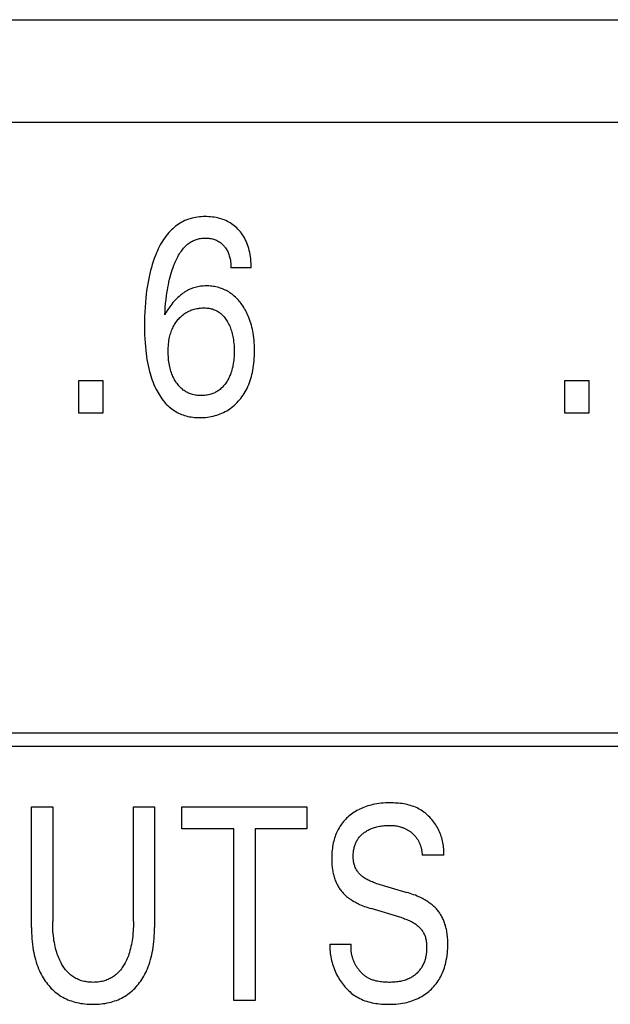
# Model space of a CAD drawing. Extents: x 0 to 594, y 0 to 420.
# Drawn here: x 116 to 121, y 308 to 316 of the extents above; entities that cross this region are included whole.
import ezdxf

# ---------------------------------------------------------------- set-up
doc = ezdxf.new("R2010")
doc.units = 0
doc.header["$LTSCALE"] = 32.67
doc.header["$MEASUREMENT"] = 0
doc.layers.add('20000_FRONT_O', color=7, linetype='CONTINUOUS')

msp = doc.modelspace()

# ---------------------------------------------------------------- linework, layer by layer
at = {"layer": '20000_FRONT_O', "color": 7, "linetype": 'Continuous'}
for p, q in [((66.64254, 315.77863), (147.49299, 315.77863)), ((145.03254, 314.92863), (68.28253, 314.92863)), ((117.98105, 313.72835), (117.81322, 313.72835)), ((116.55681, 312.52863), (116.55681, 312.79851)), ((116.55681, 312.79851), (116.75457, 312.79851)), ((116.75457, 312.79851), (116.75457, 312.52863)), ((120.57223, 312.52863), (120.57223, 312.79851)), ((120.57223, 312.79851), (120.76999, 312.79851)), ((120.76999, 312.79851), (120.76999, 312.52863)), ((116.75457, 312.52863), (116.55681, 312.52863)), ((120.76999, 312.52863), (120.57223, 312.52863)), ((87.54254, 309.88863), (146.42754, 309.88863)), ((87.43254, 309.77863), (146.53754, 309.77863)), ((116.16621, 308.28189), (116.16621, 309.27863)), ((116.16621, 309.27863), (116.34129, 309.27863)), ((116.34129, 309.27863), (116.34129, 308.32952)), ((117.00805, 308.32952), (117.00805, 309.27863)), ((117.00805, 309.27863), (117.18222, 309.27863)), ((117.18222, 309.27863), (117.18222, 308.28189)), ((117.40811, 309.0972), (117.40811, 309.27863)), ((117.40811, 309.27863), (118.44136, 309.27863)), ((118.44136, 309.27863), (118.44136, 309.0972)), ((117.83719, 309.0972), (117.40811, 309.0972)), ((117.83719, 307.67863), (117.83719, 309.0972)), ((118.01227, 309.0972), (118.01227, 307.67863)), ((118.44136, 309.0972), (118.01227, 309.0972)), ((119.57077, 308.87835), (119.39297, 308.87835)), ((119.00833, 308.64815), (119.26597, 308.57105)), ((119.22787, 308.36013), (118.97023, 308.43724)), ((118.63096, 308.14241), (118.80694, 308.14241)), ((118.01227, 307.67863), (117.83719, 307.67863))]:
    msp.add_line(p, q, dxfattribs=at)
for points in [[(117.98105, 313.72835), (117.98082, 313.74685), (117.98015, 313.76536), (117.97899, 313.78384), (117.97732, 313.8023), (117.97509, 313.82069), (117.97228, 313.83901), (117.96885, 313.85724), (117.96532, 313.87306), (117.96126, 313.88875), (117.95665, 313.90429), (117.95147, 313.91964), (117.94569, 313.93476), (117.9393, 313.94963), (117.93226, 313.96421), (117.92516, 313.97741), (117.9175, 313.99031), (117.9093, 314.00287), (117.90056, 314.01508), (117.8913, 314.02689), (117.88154, 314.03829), (117.87128, 314.04925), (117.86162, 314.05874), (117.85158, 314.06782), (117.84118, 314.07649), (117.83044, 314.08472), (117.81936, 314.09249), (117.80798, 314.09978), (117.79629, 314.10658), (117.78399, 314.11304), (117.77142, 314.11897), (117.75861, 314.12437), (117.74559, 314.12926), (117.73239, 314.13365), (117.71904, 314.13756), (117.70557, 314.14098), (117.69061, 314.14421), (117.67554, 314.14688), (117.66038, 314.14902), (117.64516, 314.15062), (117.62986, 314.15172), (117.61452, 314.15232), (117.59913, 314.15244), (117.58368, 314.15209), (117.56823, 314.15126), (117.5528, 314.14992), (117.53743, 314.14807), (117.52214, 314.14569), (117.50696, 314.14276), (117.49192, 314.13926), (117.47705, 314.13519), (117.46238, 314.13051), (117.44793, 314.12522), (117.43373, 314.11931), (117.42, 314.11285), (117.40656, 314.10578), (117.39342, 314.09815), (117.38058, 314.08998), (117.36807, 314.08128), (117.35588, 314.07211), (117.34404, 314.06247), (117.33256, 314.0524), (117.32145, 314.04193), (117.31072, 314.03109), (117.30038, 314.0199), (117.28881, 314.00643), (117.27778, 313.99256), (117.26725, 313.97831), (117.25722, 313.96371), (117.24766, 313.9488), (117.23855, 313.93359), (117.22987, 313.91813), (117.22161, 313.90243), (117.21373, 313.88652), (117.20623, 313.87044), (117.19908, 313.85421), (117.18929, 313.83044), (117.18017, 313.80644), (117.17169, 313.78222), (117.16383, 313.75781), (117.15655, 313.73323), (117.14983, 313.70849), (117.14364, 313.68362), (117.13719, 313.65511), (117.13135, 313.62646), (117.12611, 313.5977), (117.12142, 313.56883), (117.11725, 313.53988), (117.11358, 313.51085), (117.11038, 313.48178), (117.10678, 313.44302), (117.10393, 313.40421), (117.10178, 313.36536), (117.10031, 313.32648), (117.09949, 313.28758), (117.09929, 313.24869), (117.09973, 313.20817)], [(117.26711, 313.34054), (117.26912, 313.37211), (117.27151, 313.40365), (117.27433, 313.43516), (117.27765, 313.46663), (117.28153, 313.49803), (117.28475, 313.521), (117.28833, 313.54392), (117.29229, 313.56678), (117.29664, 313.58957), (117.30141, 313.61226), (117.30663, 313.63486), (117.31156, 313.65451), (117.31688, 313.67407), (117.3226, 313.69351), (117.32875, 313.71282), (117.33534, 313.732), (117.34241, 313.75103), (117.34716, 313.76303), (117.35213, 313.77496), (117.35734, 313.78678), (117.3628, 313.79849), (117.36853, 313.81006), (117.37455, 313.82149), (117.38088, 313.83274), (117.38754, 313.84381), (117.39454, 313.85469), (117.4019, 313.86534), (117.40964, 313.87576), (117.41558, 313.88326), (117.42174, 313.89061), (117.42812, 313.89777), (117.43471, 313.90474), (117.44151, 313.91148), (117.44853, 313.91798), (117.45577, 313.92421), (117.46323, 313.93015), (117.4709, 313.93578), (117.47879, 313.94108), (117.48689, 313.94603), (117.49521, 313.9506), (117.50323, 313.95454), (117.51143, 313.95813), (117.51978, 313.96138), (117.52827, 313.96428), (117.53689, 313.96684), (117.5456, 313.96907), (117.55441, 313.97097), (117.56329, 313.97253), (117.57221, 313.97377), (117.58118, 313.97468), (117.59016, 313.97527), (117.59913, 313.97555), (117.60938, 313.97547), (117.61958, 313.97497), (117.62974, 313.97405), (117.63984, 313.97269), (117.64987, 313.97088), (117.65981, 313.96862), (117.66876, 313.96616), (117.67759, 313.96332), (117.68628, 313.96007), (117.6948, 313.95641), (117.70313, 313.95234), (117.71122, 313.94783), (117.71893, 313.94297), (117.72637, 313.93771), (117.73355, 313.93208), (117.74044, 313.9261), (117.74705, 313.91979), (117.75335, 313.91318), (117.75896, 313.90676), (117.7643, 313.9001), (117.76935, 313.89324), (117.77411, 313.88618), (117.77858, 313.87892), (117.78275, 313.8715), (117.78661, 313.86392), (117.79047, 313.85549), (117.79397, 313.8469), (117.79712, 313.83818), (117.79994, 313.82934), (117.80245, 313.82041), (117.80465, 313.81139), (117.80657, 313.8023), (117.80871, 313.79009), (117.81039, 313.7778), (117.81165, 313.76547), (117.81252, 313.75311), (117.81303, 313.74073), (117.81322, 313.72835)], [(118.00785, 313.07203), (118.00709, 313.0918), (118.00591, 313.11156), (118.0043, 313.1313), (118.00224, 313.151), (117.9997, 313.17064), (117.99667, 313.19023), (117.99374, 313.20655), (117.99043, 313.2228), (117.98673, 313.23897), (117.98263, 313.25504), (117.9781, 313.27099), (117.97315, 313.28681), (117.96775, 313.30248), (117.9619, 313.31798), (117.95674, 313.33057), (117.95126, 313.34302), (117.94547, 313.35532), (117.93935, 313.36748), (117.93291, 313.37946), (117.92615, 313.39128), (117.91907, 313.40291), (117.91167, 313.41435), (117.90394, 313.42558), (117.89696, 313.43517), (117.88973, 313.44459), (117.88225, 313.4538), (117.87452, 313.4628), (117.86653, 313.47156), (117.85829, 313.48007), (117.84979, 313.48832), (117.84102, 313.49628), (117.832, 313.50393), (117.8227, 313.51126), (117.8137, 313.51785), (117.80448, 313.52414), (117.79504, 313.53011), (117.7854, 313.53576), (117.77558, 313.54109), (117.76558, 313.54609), (117.75543, 313.55075), (117.74512, 313.55507), (117.73468, 313.55904), (117.72412, 313.56266), (117.71287, 313.56609), (117.70152, 313.56913), (117.69007, 313.57178), (117.67853, 313.57404), (117.66692, 313.57593), (117.65525, 313.57743), (117.64353, 313.57857), (117.63178, 313.57934), (117.62, 313.57975), (117.60821, 313.5798), (117.59677, 313.57951), (117.58535, 313.57888), (117.57396, 313.5779), (117.56261, 313.57657), (117.55132, 313.57487), (117.54009, 313.5728), (117.52896, 313.57035), (117.51793, 313.56751), (117.50701, 313.56428), (117.49622, 313.56065), (117.48541, 313.55654), (117.47476, 313.55202), (117.46427, 313.54711), (117.45395, 313.54183), (117.44382, 313.53619), (117.43387, 313.53021), (117.42412, 313.5239), (117.41458, 313.51728), (117.40525, 313.51038), (117.39613, 313.50319), (117.38503, 313.49383), (117.37427, 313.48409), (117.36385, 313.47399), (117.35377, 313.46356), (117.344, 313.45284), (117.33454, 313.44183), (117.32538, 313.43058), (117.31652, 313.41911), (117.30794, 313.40744), (117.29251, 313.38489), (117.27891, 313.36259), (117.27285, 313.35165), (117.26711, 313.34054)], [(117.37869, 313.30425), (117.38531, 313.31168), (117.39218, 313.31889), (117.39931, 313.32587), (117.40669, 313.33259), (117.41431, 313.33904), (117.42217, 313.34519), (117.43025, 313.35103), (117.43857, 313.35654), (117.44699, 313.36164), (117.45561, 313.3664), (117.46441, 313.37082), (117.47338, 313.3749), (117.48249, 313.37865), (117.49173, 313.38207), (117.50108, 313.38516), (117.51054, 313.38791), (117.52083, 313.39051), (117.5312, 313.39274), (117.54165, 313.39459), (117.55216, 313.39607), (117.56272, 313.39719), (117.57332, 313.39794), (117.58395, 313.39833), (117.5946, 313.39837), (117.60406, 313.3981), (117.61351, 313.39753), (117.62293, 313.39664), (117.63229, 313.3954), (117.64159, 313.3938), (117.6508, 313.3918), (117.65991, 313.38938), (117.66888, 313.38652), (117.67635, 313.38376), (117.6837, 313.38067), (117.69093, 313.37728), (117.69801, 313.37358), (117.70494, 313.3696), (117.7117, 313.36534), (117.71829, 313.36081), (117.72468, 313.35603), (117.73087, 313.35099), (117.73812, 313.34455), (117.74506, 313.33778), (117.75169, 313.33071), (117.75802, 313.32337), (117.76407, 313.31578), (117.76984, 313.30796), (117.77533, 313.29996), (117.78057, 313.29178), (117.7863, 313.28214), (117.79169, 313.27231), (117.79676, 313.26233), (117.8015, 313.25218), (117.80592, 313.2419), (117.81003, 313.23149), (117.81383, 313.22097), (117.81767, 313.20925), (117.82116, 313.19741), (117.8243, 313.18549), (117.82713, 313.17347), (117.82964, 313.16139), (117.83185, 313.14924), (117.83379, 313.13706), (117.83592, 313.12097), (117.83762, 313.10484), (117.83889, 313.08868), (117.83977, 313.07248), (117.84028, 313.05627), (117.84044, 313.04004), (117.84029, 313.02529), (117.83986, 313.01055), (117.83911, 312.99582), (117.83804, 312.98112), (117.83663, 312.96645), (117.83484, 312.95181), (117.83268, 312.93723), (117.83044, 312.92444), (117.82786, 312.91171), (117.82494, 312.89906), (117.82165, 312.8865), (117.81797, 312.87405), (117.81389, 312.86172), (117.80939, 312.84954), (117.80551, 312.83998), (117.80135, 312.83053), (117.79691, 312.82121), (117.7922, 312.81203), (117.78721, 312.80301), (117.78195, 312.79414), (117.7764, 312.78546), (117.77059, 312.77696), (117.76276, 312.76643)], [(117.76276, 312.76643), (117.75682, 312.75904), (117.75062, 312.75184), (117.74416, 312.74487), (117.73745, 312.73814), (117.73047, 312.73167), (117.72324, 312.7255), (117.71575, 312.71964), (117.70887, 312.7147), (117.70179, 312.71003), (117.69454, 312.70563), (117.68712, 312.70151), (117.67955, 312.69768), (117.67184, 312.69413), (117.66401, 312.69087), (117.65606, 312.68791), (117.64802, 312.68524), (117.63821, 312.68242), (117.62829, 312.68003), (117.61828, 312.67805), (117.60819, 312.67646), (117.59805, 312.67525), (117.58785, 312.67441), (117.57763, 312.67392), (117.56738, 312.67378), (117.55725, 312.67395), (117.54714, 312.67446), (117.53705, 312.67532), (117.52702, 312.67654), (117.51704, 312.67814), (117.50715, 312.68013), (117.49735, 312.68254), (117.48765, 312.68537), (117.47964, 312.68807), (117.47173, 312.69108), (117.46393, 312.69439), (117.45625, 312.69798), (117.44872, 312.70187), (117.44134, 312.70603), (117.43412, 312.71047), (117.42708, 312.71517), (117.42022, 312.72014), (117.41235, 312.72636), (117.40477, 312.73292), (117.39746, 312.73979), (117.39044, 312.74696), (117.38369, 312.7544), (117.37721, 312.76208), (117.37101, 312.76999), (117.36509, 312.7781), (117.35925, 312.78667), (117.3537, 312.79541), (117.34843, 312.80433), (117.34345, 312.8134), (117.33874, 312.82262), (117.33431, 312.83198), (117.33016, 312.84146), (117.32628, 312.85105), (117.32181, 312.86318), (117.31775, 312.87545), (117.31408, 312.88785), (117.31079, 312.90036), (117.30785, 312.91296), (117.30526, 312.92563), (117.303, 312.93836), (117.30082, 312.95278), (117.29902, 312.96725), (117.29759, 312.98176), (117.29651, 312.9963), (117.29577, 313.01087), (117.29535, 313.02545), (117.29524, 313.04004), (117.29543, 313.05498), (117.29596, 313.0699), (117.29685, 313.08481), (117.29812, 313.09968), (117.29981, 313.11451), (117.30193, 313.12928), (117.30451, 313.14399), (117.30684, 313.15532), (117.30948, 313.16658), (117.31244, 313.17778), (117.31572, 313.18888), (117.31934, 313.19987), (117.32331, 313.21074), (117.32763, 313.22147), (117.33233, 313.23206), (117.33703, 313.24174), (117.34206, 313.25126), (117.3474, 313.26061), (117.35306, 313.26978), (117.35902, 313.27874), (117.36528, 313.28748), (117.37184, 313.29599), (117.37869, 313.30425)], [(117.09973, 313.20817), (117.10061, 313.17577), (117.102, 313.1434), (117.10397, 313.11104), (117.10654, 313.07873), (117.10977, 313.04647), (117.11276, 313.02154), (117.1162, 312.99666), (117.12013, 312.97186), (117.12456, 312.94715), (117.12954, 312.92254), (117.13508, 312.89806), (117.14122, 312.87373), (117.14631, 312.85534), (117.15178, 312.83705), (117.15764, 312.81889), (117.16393, 312.80087), (117.17065, 312.783), (117.17783, 312.7653), (117.18549, 312.74779), (117.19363, 312.73047), (117.20091, 312.71603), (117.20856, 312.70177), (117.21661, 312.68773), (117.22507, 312.67393), (117.23396, 312.66042), (117.24328, 312.64722), (117.25306, 312.63436), (117.2633, 312.62188), (117.27403, 312.60981), (117.28526, 312.59818), (117.29476, 312.58907), (117.30459, 312.58029), (117.31472, 312.57185), (117.32516, 312.56378), (117.33588, 312.55608), (117.34686, 312.54878), (117.3581, 312.54189), (117.36958, 312.53544), (117.38128, 312.52942), (117.39319, 312.52387), (117.4053, 312.5188), (117.41819, 312.51401), (117.43126, 312.50975), (117.44449, 312.506), (117.45786, 312.50275), (117.47135, 312.49997), (117.48494, 312.49765), (117.49862, 312.49577), (117.51236, 312.49432), (117.52615, 312.49327), (117.53996, 312.49262), (117.55378, 312.49234), (117.5701, 312.49248), (117.58638, 312.49314), (117.60261, 312.49432), (117.61878, 312.49604), (117.63486, 312.49831), (117.65084, 312.50116), (117.66671, 312.50458), (117.68244, 312.5086), (117.69693, 312.51287), (117.71127, 312.51767), (117.72543, 312.52299), (117.73939, 312.52883), (117.75311, 312.53519), (117.76659, 312.54207), (117.77978, 312.54945), (117.79266, 312.55736), (117.80543, 312.56591), (117.81784, 312.57498), (117.82989, 312.58452), (117.84158, 312.59452), (117.85288, 312.60495), (117.8638, 312.6158), (117.87432, 312.62703), (117.88444, 312.63862), (117.89468, 312.65125), (117.90447, 312.66424), (117.91378, 312.67756), (117.92263, 312.6912), (117.93099, 312.70513), (117.93889, 312.71934), (117.9463, 312.7338), (117.95323, 312.74849), (117.96021, 312.76468), (117.96663, 312.78109), (117.97251, 312.79771), (117.97788, 312.8145), (117.98274, 312.83146), (117.98712, 312.84855), (117.99104, 312.86575), (117.9945, 312.88305), (117.99792, 312.90278), (118.0008, 312.92259), (118.00318, 312.94246), (118.00507, 312.96238), (118.0065, 312.98234), (118.0075, 313.00232), (118.00807, 313.02232), (118.00826, 313.04231), (118.00785, 313.07203)], [(119.57077, 308.87835), (119.5716, 308.89134), (119.57195, 308.90438), (119.57182, 308.91744), (119.57122, 308.93051), (119.57017, 308.94358), (119.56866, 308.95664), (119.56671, 308.96966), (119.56432, 308.98264), (119.5615, 308.99556), (119.55825, 309.00841), (119.5546, 309.02117), (119.55053, 309.03382), (119.54607, 309.04636), (119.54121, 309.05877), (119.53597, 309.07104), (119.53035, 309.08314), (119.52436, 309.09508), (119.51801, 309.10682), (119.5113, 309.11837), (119.5043, 309.12961), (119.49697, 309.14062), (119.48931, 309.15139), (119.48132, 309.1619), (119.47303, 309.17214), (119.46443, 309.18209), (119.45552, 309.19174), (119.44633, 309.20106), (119.43685, 309.21006), (119.4271, 309.2187), (119.41707, 309.22698), (119.40678, 309.23488), (119.39623, 309.24238), (119.38544, 309.24948), (119.3744, 309.25615), (119.36313, 309.26238), (119.35047, 309.26871), (119.33754, 309.27452), (119.32438, 309.2798), (119.311, 309.2846), (119.29743, 309.28891), (119.28368, 309.29277), (119.26977, 309.29619), (119.25572, 309.29919), (119.24155, 309.30178), (119.22728, 309.304), (119.21294, 309.30585), (119.19853, 309.30736), (119.18408, 309.30854), (119.16961, 309.30941), (119.15514, 309.31), (119.14068, 309.31031), (119.12626, 309.31038), (119.108, 309.31012), (119.08982, 309.30946), (119.07173, 309.30836), (119.05373, 309.3068), (119.0358, 309.30475), (119.01795, 309.30217), (119.00017, 309.29904), (118.9861, 309.29614), (118.9721, 309.29287), (118.95818, 309.28922), (118.94436, 309.28518), (118.93065, 309.28075), (118.91708, 309.27591), (118.90365, 309.27067), (118.8904, 309.26502), (118.87797, 309.25926), (118.86573, 309.25312), (118.85368, 309.24659), (118.84185, 309.23969), (118.83025, 309.23242), (118.81889, 309.22476), (118.80779, 309.21673), (118.79697, 309.20833), (118.78723, 309.20023), (118.77775, 309.19183), (118.76854, 309.18313), (118.75962, 309.17413), (118.751, 309.16485), (118.74268, 309.15529), (118.73469, 309.14546), (118.72704, 309.13537), (118.71974, 309.12504), (118.7128, 309.11446), (118.70604, 309.10331), (118.69967, 309.09192), (118.69369, 309.08033), (118.6881, 309.06854), (118.68288, 309.05657), (118.67804, 309.04443), (118.67357, 309.03216), (118.66946, 309.01976), (118.6657, 309.00724), (118.6623, 308.99464), (118.65881, 308.98002), (118.65576, 308.96531), (118.65314, 308.95053), (118.65094, 308.93568), (118.64913, 308.92079), (118.6477, 308.90586), (118.64664, 308.89091)], [(119.00833, 308.64815), (118.99926, 308.65096), (118.99023, 308.65395), (118.98126, 308.65714), (118.97236, 308.66054), (118.96354, 308.66416), (118.95482, 308.66802), (118.94622, 308.67214), (118.93775, 308.67651), (118.92944, 308.68116), (118.92128, 308.68611), (118.9133, 308.69135), (118.90552, 308.69691), (118.89967, 308.70142), (118.89396, 308.70612), (118.88839, 308.71101), (118.88299, 308.71608), (118.87777, 308.72132), (118.87273, 308.72674), (118.8679, 308.73233), (118.86328, 308.73807), (118.85888, 308.74398), (118.85473, 308.75004), (118.85083, 308.75626), (118.84719, 308.76261), (118.84384, 308.76911), (118.84068, 308.77594), (118.83782, 308.78291), (118.83525, 308.78999), (118.83296, 308.79718), (118.83094, 308.80447), (118.82918, 308.81184), (118.82767, 308.81928), (118.82639, 308.82678), (118.82535, 308.83432), (118.82453, 308.84191), (118.82391, 308.84951), (118.8235, 308.85713), (118.82327, 308.86474), (118.82324, 308.8735), (118.82345, 308.88225), (118.82391, 308.89096), (118.82462, 308.89965), (118.82559, 308.90829), (118.82682, 308.9169), (118.82832, 308.92545), (118.83009, 308.93396), (118.83213, 308.94241), (118.83446, 308.95079), (118.83676, 308.95817), (118.83929, 308.96548), (118.84204, 308.97271), (118.84503, 308.97984), (118.84826, 308.98687), (118.85172, 308.99379), (118.85543, 309.00056), (118.85938, 309.0072), (118.86358, 309.01367), (118.86803, 309.01996), (118.87271, 309.02605), (118.87762, 309.03195), (118.88277, 309.03766), (118.88812, 309.04318), (118.89368, 309.04851), (118.89942, 309.05365), (118.90533, 309.0586), (118.9114, 309.06335), (118.91762, 309.0679), (118.92397, 309.07225), (118.93176, 309.07722), (118.93972, 309.08191), (118.94782, 309.08632), (118.95607, 309.09045), (118.96444, 309.09431), (118.97293, 309.0979), (118.98152, 309.10123), (118.99092, 309.10453), (119.00041, 309.10755), (119.00999, 309.11028), (119.01964, 309.11274), (119.02936, 309.11494), (119.03914, 309.1169), (119.04895, 309.11862), (119.05992, 309.12027), (119.07092, 309.12164), (119.08195, 309.12273), (119.09301, 309.12356), (119.10408, 309.12411), (119.11517, 309.1244), (119.12626, 309.12441), (119.13569, 309.12422), (119.14511, 309.12381), (119.15451, 309.12317), (119.16389, 309.12229), (119.17323, 309.12115), (119.18253, 309.11972), (119.19178, 309.11799), (119.20185, 309.11573), (119.21182, 309.11308), (119.22167, 309.11006)], [(119.22167, 309.11006), (119.22753, 309.10807), (119.23334, 309.10593), (119.2391, 309.10366), (119.2448, 309.10126), (119.25044, 309.09871), (119.25545, 309.09631), (119.2604, 309.09381), (119.26529, 309.09119), (119.27013, 309.08847), (119.27492, 309.08565), (119.27964, 309.08272), (119.28429, 309.07969), (119.28888, 309.07656), (119.29341, 309.07333), (119.29787, 309.07001), (119.30225, 309.06658), (119.30641, 309.06319), (119.3105, 309.05971), (119.31452, 309.05614), (119.31845, 309.05249), (119.32231, 309.04875), (119.32608, 309.04493), (119.32976, 309.04103), (119.33336, 309.03705), (119.33685, 309.03298), (119.34025, 309.02884), (119.34355, 309.02461), (119.34674, 309.02031), (119.34983, 309.01593), (119.35281, 309.01147), (119.35568, 309.00693), (119.35844, 309.00232), (119.36109, 308.99765), (119.36363, 308.99291), (119.36606, 308.98812), (119.36838, 308.98327), (119.37059, 308.97837), (119.3727, 308.97342), (119.3747, 308.96842), (119.3766, 308.96338), (119.37838, 308.9583), (119.38007, 308.95319), (119.38178, 308.94757), (119.38338, 308.94193), (119.38484, 308.93625), (119.38619, 308.93054), (119.38742, 308.92481), (119.38853, 308.91905), (119.38951, 308.91327), (119.39038, 308.90748), (119.39113, 308.90167), (119.39176, 308.89585), (119.39228, 308.89002), (119.39268, 308.88418), (119.39297, 308.87835)], [(118.64664, 308.89091), (118.64596, 308.8769), (118.64558, 308.86289), (118.64547, 308.84886), (118.64558, 308.83764), (118.64587, 308.82641), (118.64636, 308.81519), (118.64704, 308.80398), (118.64794, 308.79278), (118.64906, 308.78161), (118.65041, 308.77046), (118.652, 308.75934), (118.65385, 308.74827), (118.65595, 308.73723), (118.65805, 308.72747), (118.66037, 308.71776), (118.66292, 308.70811), (118.66569, 308.69852), (118.6687, 308.68899), (118.67194, 308.67955), (118.67543, 308.6702), (118.67917, 308.66094), (118.68315, 308.65178), (118.6874, 308.64274), (118.69123, 308.63512), (118.69525, 308.62759), (118.69946, 308.62017), (118.70385, 308.61285), (118.70843, 308.60565), (118.7132, 308.59858), (118.71816, 308.59164), (118.7233, 308.58485), (118.72862, 308.5782), (118.73413, 308.57171), (118.73981, 308.56538), (118.74657, 308.55832), (118.75355, 308.55148), (118.76073, 308.54486), (118.76811, 308.53846), (118.77567, 308.53226), (118.7834, 308.52626), (118.79127, 308.52046), (118.79928, 308.51485), (118.80845, 308.50876), (118.81776, 308.5029), (118.8272, 308.49727), (118.83677, 308.49184), (118.84645, 308.48663), (118.85624, 308.48161), (118.86612, 308.47678), (118.87609, 308.47214), (118.88923, 308.46634), (118.90248, 308.46083), (118.91585, 308.4556), (118.92932, 308.45064), (118.94288, 308.44593), (118.95652, 308.44147), (118.97023, 308.43724)], [(119.60417, 308.12774), (119.60434, 308.15035), (119.60418, 308.16185), (119.60384, 308.17336), (119.60331, 308.18486), (119.60258, 308.19635), (119.60164, 308.20783), (119.60047, 308.21929), (119.59906, 308.23071), (119.59739, 308.2421), (119.59546, 308.25345), (119.59325, 308.26475), (119.59125, 308.27386), (119.58905, 308.28293), (119.58666, 308.29195), (119.58406, 308.30091), (119.58126, 308.30981), (119.57826, 308.31864), (119.57504, 308.32739), (119.5716, 308.33607), (119.56795, 308.34465), (119.56408, 308.35313), (119.55999, 308.36152), (119.55591, 308.36933), (119.55163, 308.37704), (119.54716, 308.38464), (119.54249, 308.39212), (119.53763, 308.39948), (119.53258, 308.40671), (119.52734, 308.4138), (119.52191, 308.42074), (119.5163, 308.42753), (119.51051, 308.43417), (119.50455, 308.44064), (119.49756, 308.44779), (119.49036, 308.45472), (119.48296, 308.46144), (119.47536, 308.46795), (119.4676, 308.47425), (119.45967, 308.48034), (119.45159, 308.48623), (119.44337, 308.49192), (119.43388, 308.49815), (119.42424, 308.50413), (119.41447, 308.50988), (119.40456, 308.5154), (119.39453, 308.5207), (119.3844, 308.52579), (119.37416, 308.53069), (119.36384, 308.53539), (119.35016, 308.54129), (119.33636, 308.5469), (119.32246, 308.55222), (119.30845, 308.55728), (119.29436, 308.5621), (119.28019, 308.56668), (119.26597, 308.57105)], [(119.22787, 308.36013), (119.2377, 308.3571), (119.24749, 308.35388), (119.25722, 308.35046), (119.26689, 308.34683), (119.27646, 308.34296), (119.28593, 308.33885), (119.29528, 308.33447), (119.3045, 308.32982), (119.31357, 308.32487), (119.32248, 308.31961), (119.33121, 308.31402), (119.33975, 308.3081), (119.34609, 308.30337), (119.35229, 308.29843), (119.35834, 308.2933), (119.36422, 308.28798), (119.36991, 308.28247), (119.37541, 308.27678), (119.38069, 308.2709), (119.38573, 308.26485), (119.39053, 308.25863), (119.39505, 308.25224), (119.3993, 308.24569), (119.40325, 308.23898), (119.40688, 308.23212), (119.41048, 308.22445), (119.4137, 308.2166), (119.41656, 308.20861), (119.41908, 308.20048), (119.42128, 308.19223), (119.42318, 308.18387), (119.42479, 308.17542), (119.42614, 308.16688), (119.42724, 308.15828), (119.42812, 308.14962), (119.42878, 308.14093), (119.42925, 308.13221), (119.42958, 308.12241), (119.42968, 308.11261), (119.42955, 308.10282), (119.42917, 308.09304), (119.42856, 308.08329), (119.42769, 308.07357), (119.42655, 308.0639), (119.42515, 308.05429), (119.42348, 308.04474), (119.42151, 308.03527), (119.41926, 308.02588), (119.41671, 308.01658), (119.41385, 308.0074), (119.41067, 307.99832), (119.40718, 307.98937), (119.40335, 307.98056), (119.39919, 307.97189), (119.39468, 307.96338), (119.39062, 307.95634), (119.38632, 307.94943), (119.38178, 307.94265), (119.37701, 307.93601), (119.37203, 307.92951), (119.36684, 307.92318), (119.36144, 307.917), (119.35585, 307.911), (119.35008, 307.90517), (119.34412, 307.89953), (119.338, 307.89409), (119.3317, 307.88885), (119.32526, 307.88382), (119.31866, 307.879), (119.31193, 307.87441), (119.30506, 307.87006), (119.29807, 307.86594), (119.29096, 307.86208), (119.28166, 307.85748), (119.27219, 307.85329), (119.26256, 307.84949), (119.25279, 307.84607), (119.24289, 307.843), (119.23286, 307.84028), (119.22273, 307.83789), (119.2125, 307.83581), (119.20219, 307.83402), (119.1918, 307.83251), (119.18136, 307.83125), (119.17087, 307.83025), (119.16034, 307.82947), (119.14978, 307.8289), (119.13922, 307.82853), (119.12865, 307.82834), (119.1181, 307.82831), (119.10626, 307.82846), (119.09446, 307.82882), (119.08271, 307.82941), (119.071, 307.83026), (119.05936, 307.83139), (119.04778, 307.83283), (119.03627, 307.8346), (119.02485, 307.83673), (119.01351, 307.83924), (119.00226, 307.84216), (118.99112, 307.8455)], [(116.16621, 308.28189), (116.16641, 308.25848), (116.16702, 308.23506), (116.16808, 308.21165), (116.16961, 308.18827), (116.17163, 308.16492), (116.17419, 308.14162), (116.17729, 308.11839), (116.18097, 308.09523), (116.18466, 308.07521), (116.18883, 308.05529), (116.19351, 308.03547), (116.19871, 308.0158), (116.20446, 307.99629), (116.21079, 307.97695), (116.21772, 307.95783), (116.22527, 307.93893), (116.23177, 307.92402), (116.23868, 307.90929), (116.24601, 307.89477), (116.25377, 307.88046), (116.26196, 307.8664), (116.27059, 307.8526), (116.27965, 307.83909), (116.28915, 307.82588), (116.29911, 307.813), (116.30883, 307.80126), (116.31894, 307.78984), (116.32943, 307.77877), (116.34029, 307.76806), (116.35151, 307.75773), (116.36308, 307.74782), (116.375, 307.73833), (116.38726, 307.72929), (116.39985, 307.72071), (116.41277, 307.71262), (116.42598, 307.70501), (116.43948, 307.69789), (116.45322, 307.69126), (116.46719, 307.68511), (116.48136, 307.67944), (116.49572, 307.67426), (116.51024, 307.66956), (116.52489, 307.66534), (116.54114, 307.66124), (116.55751, 307.65771), (116.57399, 307.65471), (116.59055, 307.65223), (116.6072, 307.65025), (116.6239, 307.64874), (116.64065, 307.64769), (116.65742, 307.64708), (116.67422, 307.64688), (116.69101, 307.64708), (116.70779, 307.64769), (116.72453, 307.64874), (116.74124, 307.65025), (116.75788, 307.65223), (116.77445, 307.65471), (116.79092, 307.65771), (116.80729, 307.66124), (116.82354, 307.66534), (116.83819, 307.66956), (116.85271, 307.67426), (116.86707, 307.67944), (116.88124, 307.68511), (116.89521, 307.69126), (116.90896, 307.69789), (116.92245, 307.70501), (116.93566, 307.71262), (116.94858, 307.72071), (116.96117, 307.72929), (116.97343, 307.73833), (116.98535, 307.74782), (116.99692, 307.75773), (117.00815, 307.76806), (117.01901, 307.77877), (117.02949, 307.78984), (117.0396, 307.80126), (117.04933, 307.813), (117.05928, 307.82588), (117.06878, 307.83909), (117.07785, 307.8526), (117.08647, 307.8664), (117.09466, 307.88046), (117.10242, 307.89477), (117.10975, 307.90929), (117.11666, 307.92402), (117.12316, 307.93893), (117.13071, 307.95783), (117.13764, 307.97695), (117.14397, 307.99629), (117.14972, 308.0158), (117.15493, 308.03547), (117.1596, 308.05529), (117.16377, 308.07521), (117.16746, 308.09523), (117.17114, 308.11839), (117.17425, 308.14162), (117.1768, 308.16492), (117.17882, 308.18827), (117.18035, 308.21165), (117.18141, 308.23506), (117.18203, 308.25848), (117.18222, 308.28189)], [(117.00805, 308.32952), (117.0079, 308.3097), (117.00744, 308.28988), (117.00664, 308.27006), (117.00549, 308.25026), (117.00396, 308.23049), (117.00203, 308.21075), (116.99968, 308.19105), (116.99729, 308.17402), (116.99454, 308.15704), (116.9914, 308.14013), (116.98787, 308.1233), (116.9839, 308.10658), (116.97948, 308.08997), (116.97459, 308.0735), (116.9705, 308.06097), (116.9661, 308.04854), (116.96139, 308.03623), (116.95636, 308.02405), (116.95099, 308.01201), (116.94527, 308.00012), (116.9392, 307.9884), (116.93276, 307.97686), (116.92729, 307.96771), (116.92158, 307.9587), (116.91561, 307.94987), (116.90938, 307.94121), (116.90289, 307.93277), (116.89612, 307.92455), (116.88908, 307.91657), (116.88175, 307.90887), (116.87414, 307.90145), (116.86623, 307.89433), (116.85857, 307.88797), (116.85066, 307.88191), (116.84253, 307.87614), (116.83417, 307.87068), (116.82562, 307.86554), (116.81688, 307.86072), (116.80797, 307.85623), (116.7989, 307.85208), (116.78969, 307.84827), (116.78035, 307.84482), (116.7702, 307.8415), (116.75993, 307.83859), (116.74955, 307.83608), (116.73909, 307.83393), (116.72854, 307.83216), (116.71794, 307.83074), (116.70728, 307.82965), (116.69658, 307.82889), (116.68586, 307.82845), (116.67512, 307.82831), (116.66443, 307.82846), (116.65375, 307.82891), (116.64309, 307.82967), (116.63247, 307.83076), (116.6219, 307.83218), (116.6114, 307.83396), (116.60098, 307.8361), (116.59064, 307.83861), (116.58041, 307.84151), (116.5703, 307.84482), (116.56096, 307.84827), (116.55176, 307.85208), (116.54269, 307.85624), (116.53379, 307.86073), (116.52505, 307.86555), (116.5165, 307.8707), (116.50814, 307.87616), (116.5, 307.88192), (116.49209, 307.88798), (116.48442, 307.89433), (116.47648, 307.90145), (116.46883, 307.90887), (116.46146, 307.91658), (116.45438, 307.92455), (116.44757, 307.93277), (116.44103, 307.94121), (116.43476, 307.94986), (116.42875, 307.9587), (116.42299, 307.96771), (116.41749, 307.97686), (116.41097, 307.98845), (116.40483, 308.00022), (116.39905, 308.01217), (116.39361, 308.02428), (116.38852, 308.03653), (116.38375, 308.04891), (116.3793, 308.0614), (116.37516, 308.074), (116.37022, 308.09047), (116.36576, 308.10708), (116.36174, 308.1238), (116.35816, 308.14063), (116.35498, 308.15754), (116.35219, 308.17452), (116.34976, 308.19155), (116.34738, 308.21118), (116.34543, 308.23085), (116.34388, 308.25055), (116.34271, 308.27027), (116.34191, 308.29002), (116.34144, 308.30977), (116.34129, 308.32952)], [(118.63096, 308.14241), (118.63054, 308.12746), (118.63061, 308.11248), (118.63116, 308.09749), (118.6322, 308.0825), (118.6337, 308.06753), (118.63568, 308.05259), (118.63811, 308.03769), (118.641, 308.02285), (118.64434, 308.00807), (118.64813, 307.99338), (118.65235, 307.97879), (118.65701, 307.9643), (118.66209, 307.94994), (118.66759, 307.93572), (118.67351, 307.92165), (118.67984, 307.90773), (118.68656, 307.894), (118.69369, 307.88046), (118.70121, 307.86712), (118.7084, 307.85515), (118.7159, 307.84338), (118.72371, 307.83183), (118.73184, 307.82051), (118.74026, 307.80943), (118.74899, 307.79862), (118.75801, 307.78809), (118.76733, 307.77785), (118.77693, 307.76794), (118.78681, 307.75835), (118.79697, 307.74911), (118.80741, 307.74024), (118.81812, 307.73175), (118.8291, 307.72365), (118.84034, 307.71598), (118.85184, 307.70873), (118.86359, 307.70194), (118.8771, 307.69485), (118.8909, 307.68833), (118.90498, 307.68237), (118.9193, 307.67694), (118.93386, 307.67203), (118.94861, 307.66761), (118.96355, 307.66368), (118.97865, 307.66021), (118.99389, 307.65719), (119.00925, 307.6546), (119.0247, 307.65241), (119.04022, 307.65061), (119.05578, 307.64919), (119.07138, 307.64813), (119.08698, 307.6474), (119.10256, 307.64699), (119.1181, 307.64688), (119.13726, 307.64715), (119.15633, 307.64788), (119.1753, 307.64912), (119.19417, 307.65089), (119.21296, 307.65323), (119.23165, 307.65616), (119.25024, 307.65973), (119.26485, 307.66301), (119.27938, 307.66672), (119.29381, 307.67086), (119.30812, 307.67543), (119.32228, 307.68045), (119.33626, 307.68593), (119.35006, 307.69187), (119.36364, 307.69828), (119.37639, 307.70486), (119.38891, 307.71186), (119.40118, 307.71928), (119.41318, 307.72713), (119.42491, 307.73538), (119.43635, 307.74404), (119.44748, 307.7531), (119.45828, 307.76254), (119.46885, 307.77247), (119.47906, 307.78278), (119.4889, 307.79344), (119.49836, 307.80445), (119.50741, 307.81579), (119.51606, 307.82744), (119.52429, 307.83938), (119.53208, 307.8516), (119.53942, 307.86409), (119.54673, 307.87764), (119.55353, 307.89144), (119.55984, 307.90547), (119.56567, 307.91972), (119.57103, 307.93416), (119.57594, 307.94876), (119.58042, 307.96352), (119.58447, 307.97839), (119.58811, 307.99336), (119.59213, 308.01234), (119.59554, 308.03142), (119.59836, 308.05058), (119.60061, 308.06982), (119.60232, 308.0891), (119.6035, 308.10842), (119.60417, 308.12774)], [(118.99112, 307.8455), (118.98496, 307.84756), (118.97885, 307.84978), (118.97279, 307.85215), (118.9668, 307.85467), (118.96088, 307.85736), (118.95503, 307.8602), (118.94927, 307.86321), (118.9439, 307.86621), (118.93862, 307.86935), (118.93342, 307.87263), (118.9283, 307.87605), (118.92328, 307.8796), (118.91834, 307.88328), (118.91348, 307.88709), (118.90872, 307.89102), (118.90405, 307.89507), (118.89947, 307.89924), (118.89498, 307.90352), (118.89059, 307.90791), (118.88629, 307.91241), (118.88209, 307.91701), (118.87798, 307.92171), (118.87397, 307.92651), (118.87006, 307.9314), (118.86625, 307.93637), (118.86254, 307.94144), (118.85894, 307.94658), (118.85543, 307.9518), (118.85203, 307.9571), (118.84874, 307.96247), (118.84555, 307.96791), (118.84246, 307.97344), (118.83948, 307.97902), (118.83661, 307.98467), (118.83385, 307.99037), (118.83121, 307.99613), (118.82868, 308.00193), (118.82628, 308.00779), (118.82399, 308.01368), (118.82183, 308.01962), (118.81979, 308.0256), (118.81787, 308.03161), (118.81609, 308.03766), (118.81443, 308.04373), (118.81291, 308.04983), (118.81151, 308.05595), (118.81025, 308.0621), (118.80913, 308.06826), (118.80815, 308.07443), (118.8073, 308.08062), (118.8066, 308.08681), (118.80604, 308.09301), (118.80563, 308.09921), (118.80536, 308.10541), (118.80524, 308.1116), (118.80528, 308.11779), (118.80546, 308.12397), (118.8058, 308.13014), (118.80629, 308.13628), (118.80694, 308.14241)]]:
    msp.add_lwpolyline(points, dxfattribs=at)

doc.saveas('drawing.dxf')
